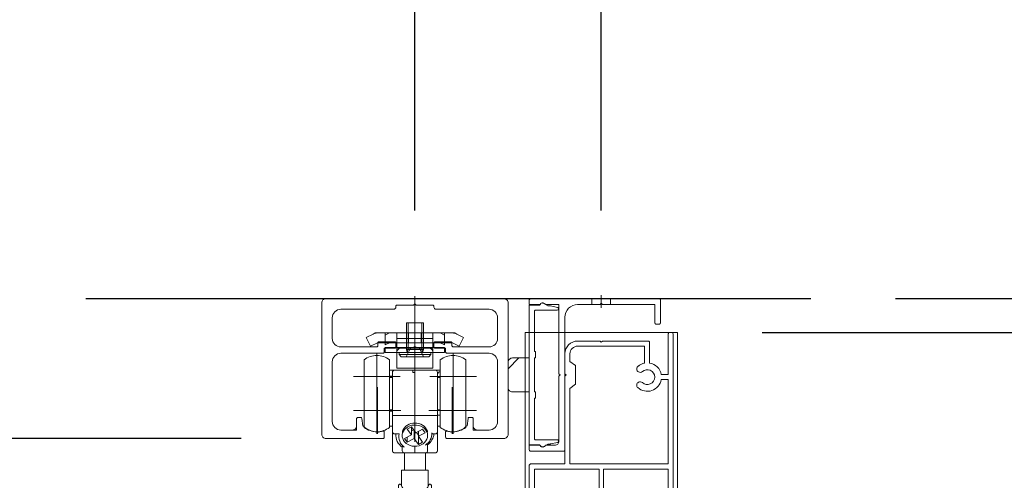
# Model space of a CAD drawing. Units: millimetres. Extents: x -4275 to 7850, y -3045 to 3045.
# Drawn here: x 186 to 419, y 307 to 416 of the extents above; entities that cross this region are included whole.
import ezdxf

# ---------------------------------------------------------------- set-up
doc = ezdxf.new("R2010")
doc.units = ezdxf.units.MM
doc.header["$LTSCALE"] = 20
doc.header["$PDMODE"] = 1
doc.header["$PDSIZE"] = -2
for name, pattern in [('ラインタイプ-1', [1.11, 0.71, -0.4]), ('ラインタイプ-3', [2.91, 1.76, -0.4, 0.35, -0.4]), ('ラインタイプ-6', [6.5, 4, -0.5, 0.5, -0.5, 0.5, -0.5])]:
    doc.linetypes.add(name, pattern=pattern)
for name, color, linetype, lineweight in [('1図面枠', 7, 'Continuous', 15), ('2寸法-1', 7, 'Continuous', 15), ('2寸法-2', 7, 'Continuous', 15), ('3一般', 7, 'Continuous', 15)]:
    doc.layers.add(name, color=color, linetype=linetype, lineweight=lineweight)
doc.styles.add('MS PGothic', font='txt', dxfattribs={"bigfont": 'MS PGothic'})
doc.dimstyles.new('SANWA-1', dxfattribs={"dimtxt": 33.826244, "dimasz": 12.712402, "dimexe": 20, "dimexo": 20, "dimgap": 2, "dimtad": 1, "dimdec": 8, "dimdsep": 46, "dimtxsty": 'MS PGothic', "dimblk": 'DOT', "dimblk1": 'DOT', "dimblk2": 'DOT', "dimcen": 0, "dimazin": 0, "dimtfac": 0.8, "dimtdec": 8, "dimtix": 1, "dimtmove": 0, "dimatfit": 0, "dimldrblk": 'DOT', "dimfxl": 1, "dimfrac": 2, "dimtolj": 1, "dimarcsym": 0})

# ---------------------------------------------------------------- blocks, each defined once
blk = doc.blocks.new('グループ-5')
at = {"layer": '3一般', "color": 7, "linetype": 'Continuous', "lineweight": 30}
blk.add_line((201.76, 350), (372.94, 350), dxfattribs=at)
blk = doc.blocks.new('グループ-6')
at = {"layer": '3一般', "color": 7, "linetype": 'Continuous'}
for p, q in [((306.46, 349.7), (306.46, 348.6)), ((306.76, 350), (321.26, 350)), ((321.26, 350), (325.66, 350)), ((323.46, 348.9), (323.16, 348.6)), ((323.46, 348.9), (323.76, 348.6)), ((325.66, 350), (337.16, 350)), ((337.46, 344.3), (337.46, 349.7)), ((306.46, 348.6), (308.92, 348.6)), ((310.3, 348.6), (313.46, 348.6)), ((313.46, 332.3), (313.46, 348.6)), ((317.86, 348.6), (321.26, 348.6)), ((321.26, 348.6), (323.16, 348.6)), ((323.76, 348.6), (325.66, 348.6)), ((325.66, 348.6), (336.06, 348.6)), ((336.06, 348.6), (336.06, 344.3)), ((314.86, 314.3), (314.86, 345.6)), ((336.36, 344), (337.16, 344)), ((313.76, 332), (313.46, 332.3)), ((313.46, 331.7), (313.76, 332)), ((313.46, 327.3), (313.46, 331.7)), ((313.46, 316.4), (313.46, 327.3)), ((306.46, 315.4), (308.92, 315.4)), ((306.46, 314.3), (306.46, 315.4)), ((306.76, 314), (314.56, 314)), ((310.3, 315.4), (312.46, 315.4))]:
    blk.add_line(p, q, dxfattribs=at)
at = {"layer": '3一般', "color": 7, "linetype": 'ラインタイプ-1'}
for p, q in [((321.26, 348.6), (321.26, 350)), ((325.66, 348.6), (325.66, 350))]:
    blk.add_line(p, q, dxfattribs=at)
at = {"layer": '3一般', "color": 7, "linetype": 'ラインタイプ-3'}
blk.add_line((323.46, 347.8), (323.46, 350.8), dxfattribs=at)
at = {"layer": '3一般', "color": 7, "linetype": 'Continuous', "flags": 128}
for points in [[(306.76, 350, 0.198912), (306.55, 349.91, 0.198912), (306.46, 349.7)], [(308.92, 348.6, 0.12334), (309.01, 348.62, 0.12334), (309.08, 348.69)], [(310.3, 348.6, 0.269994), (309.71, 349, 0.269994), (309.08, 348.69)], [(337.46, 349.7, 0.198912), (337.38, 349.91, 0.198912), (337.16, 350)], [(317.86, 348.6, 0.198912), (315.74, 347.72, 0.198912), (314.86, 345.6)], [(336.06, 344.3, 0.198912), (336.15, 344.09, 0.198912), (336.36, 344)], [(337.16, 344, 0.198912), (337.38, 344.09, 0.198912), (337.46, 344.3)], [(312.46, 315.4, 0.198912), (313.17, 315.69, 0.198912), (313.46, 316.4)], [(306.46, 314.3, 0.198912), (306.55, 314.09, 0.198912), (306.76, 314)], [(309.08, 315.31, 0.12334), (309.01, 315.38, 0.12334), (308.92, 315.4)], [(309.08, 315.31, 0.269994), (309.71, 315, 0.269994), (310.3, 315.4)], [(314.56, 314, 0.198912), (314.78, 314.09, 0.198912), (314.86, 314.3)]]:
    blk.add_lwpolyline(points, format="xyb", dxfattribs=at)
blk = doc.blocks.new('グループ-7')
at = {"layer": '3一般', "color": 7, "linetype": 'Continuous'}
for p, q in [((310.81, 348.3), (309.71, 348.93)), ((308.96, 348.5), (306.46, 348.5)), ((306.46, 348.5), (306.46, 315.5)), ((307.66, 337.5), (307.66, 347)), ((307.96, 347.3), (313.06, 347.3)), ((311.26, 348.3), (310.81, 348.3)), ((313.12, 347.95), (311.46, 348.28)), ((313.36, 347.6), (313.36, 347.65)), ((307.96, 337.5), (307.66, 337.5)), ((307.96, 336), (307.96, 337.5)), ((307.66, 328), (307.66, 336)), ((307.66, 336), (307.96, 336)), ((307.96, 328), (307.66, 328)), ((307.96, 326.5), (307.96, 328)), ((307.66, 317), (307.66, 326.5)), ((307.66, 326.5), (307.96, 326.5)), ((313.06, 316.7), (307.96, 316.7)), ((313.36, 316.35), (313.36, 316.4)), ((306.46, 315.5), (308.96, 315.5)), ((309.71, 315.07), (310.81, 315.7)), ((310.81, 315.7), (311.26, 315.7)), ((311.46, 315.72), (313.12, 316.05))]:
    blk.add_line(p, q, dxfattribs=at)
at = {"layer": '3一般', "color": 7, "linetype": 'Continuous', "flags": 128}
for points in [[(309.46, 349, 0.198912), (309.11, 348.85, 0.198912), (308.96, 348.5)], [(309.71, 348.93, 0.065543), (309.59, 348.98, 0.065543), (309.46, 349)], [(307.96, 347.3, 0.198912), (307.75, 347.21, 0.198912), (307.66, 347)], [(311.46, 348.28, 0.024679), (311.36, 348.3, 0.024679), (311.26, 348.3)], [(313.06, 347.3, 0.198912), (313.28, 347.39, 0.198912), (313.36, 347.6)], [(313.36, 347.65, 0.173382), (313.3, 347.84, 0.173382), (313.12, 347.95)], [(307.66, 317, 0.198912), (307.75, 316.79, 0.198912), (307.96, 316.7)], [(313.36, 316.4, 0.198912), (313.28, 316.61, 0.198912), (313.06, 316.7)], [(313.12, 316.05, 0.173382), (313.3, 316.16, 0.173382), (313.36, 316.35)], [(308.96, 315.5, 0.198912), (309.11, 315.15, 0.198912), (309.46, 315)], [(309.46, 315, 0.065543), (309.59, 315.02, 0.065543), (309.71, 315.07)], [(311.26, 315.7, 0.024679), (311.36, 315.7, 0.024679), (311.46, 315.72)]]:
    blk.add_lwpolyline(points, format="xyb", dxfattribs=at)
blk = doc.blocks.new('グループ-8')
at = {"layer": '3一般', "color": 7, "linetype": 'Continuous'}
for p, q in [((305.46, 342), (341.46, 342)), ((305.46, -2000), (305.46, 342)), ((341.46, 342), (341.46, -2000))]:
    blk.add_line(p, q, dxfattribs=at)
blk = doc.blocks.new('グループ-10')
at = {"layer": '3一般', "color": 7, "linetype": 'Continuous'}
for p, q in [((339.26, 332.1), (339.26, 341.7)), ((339.56, 342), (339.96, 342)), ((317.86, 340), (323.16, 340)), ((323.16, 340), (323.46, 339.7)), ((323.76, 340), (323.46, 339.7)), ((323.76, 340), (334.56, 340)), ((334.86, 334.8), (334.86, 339.7)), ((340.46, 289.3), (340.46, 341.5)), ((317.86, 338.8), (333.66, 338.8)), ((333.66, 334.79), (333.66, 338.8)), ((314.86, 332.3), (314.86, 337)), ((316.06, 335.2), (316.06, 337)), ((316.06, 335.2), (317.36, 334.2)), ((317.36, 329.8), (317.36, 334.2)), ((314.86, 332.3), (315.16, 332)), ((314.86, 331.7), (315.16, 332)), ((314.86, 311), (314.86, 331.7)), ((339.26, 332.1), (337.61, 332.1)), ((339.26, 330.9), (337.61, 330.9)), ((339.26, 311), (339.26, 330.9)), ((316.06, 328.8), (317.36, 329.8)), ((316.06, 311), (316.06, 328.8)), ((306.46, 310.7), (306.46, 289.3)), ((314.86, 311), (306.76, 311)), ((307.66, 309.8), (307.66, 292.3)), ((307.66, 309.8), (322.96, 309.8)), ((339.26, 311), (316.06, 311)), ((322.96, 302), (322.96, 309.8)), ((323.96, 309.8), (339.26, 309.8)), ((323.96, 302), (323.96, 309.8)), ((339.26, 292.3), (339.26, 309.8)), ((318.01, 301.5), (318.01, 292.3)), ((318.51, 302), (322.96, 302)), ((319.21, 289.5), (319.21, 300.3)), ((319.71, 300.8), (327.21, 300.8)), ((323.96, 302), (328.41, 302)), ((327.71, 300.3), (327.71, 289.5)), ((328.91, 301.5), (328.91, 292.3)), ((307.96, 292), (308.98, 292)), ((317.71, 292), (316.25, 292)), ((329.21, 292), (330.68, 292)), ((338.96, 292), (337.95, 292)), ((306.76, 289), (319.26, 289)), ((319.26, 289.5), (319.21, 289.5)), ((319.46, 289.2), (319.46, 289.3)), ((319.46, 289), (319.46, 289)), ((327.46, 289.2), (327.46, 289.3)), ((327.66, 289.5), (327.71, 289.5)), ((340.16, 289), (327.66, 289))]:
    blk.add_line(p, q, dxfattribs=at)
at = {"layer": '3一般', "color": 7, "linetype": 'Continuous', "flags": 128}
for points in [[(339.56, 342, 0.198912), (339.35, 341.91, 0.198912), (339.26, 341.7)], [(340.46, 341.5, 0.198912), (340.32, 341.85, 0.198912), (339.96, 342)], [(317.86, 340, 0.198912), (315.74, 339.12, 0.198912), (314.86, 337)], [(334.86, 339.7, 0.198912), (334.78, 339.91, 0.198912), (334.56, 340)], [(317.86, 338.8, 0.198912), (316.59, 338.27, 0.198912), (316.06, 337)], [(333.66, 334.79, 0.056522), (332.94, 334.56, 0.056522), (332.29, 334.17)], [(337.61, 332.1, 0.154435), (336.66, 333.89, 0.154435), (334.86, 334.8)], [(332.08, 334, 0.240734), (331.82, 333.32, 0.240734), (332.22, 332.71)], [(332.09, 334, 0.000245), (332.09, 334, 0.000245), (332.08, 334)], [(332.09, 334, 0.000245), (332.09, 334, 0.000245), (332.08, 334)], [(332.29, 334.17, 0.009896), (332.19, 334.09, 0.009896), (332.09, 334)], [(332.22, 332.71, 0.15775), (332.7, 332.61, 0.15775), (333.15, 332.81)], [(336.06, 331.5, 0.29554), (335.03, 333.1, 0.29554), (333.15, 332.81)], [(332.22, 330.29, 0.240734), (331.82, 329.68, 0.240734), (332.08, 329)], [(332.08, 329, 0.271222), (335.4, 328.33, 0.271222), (337.61, 330.9)], [(333.15, 330.19, 0.15775), (332.7, 330.39, 0.15775), (332.22, 330.29)], [(333.15, 330.19, 0.29554), (335.03, 329.9, 0.29554), (336.06, 331.5)], [(306.76, 311, 0.198912), (306.55, 310.91, 0.198912), (306.46, 310.7)], [(318.51, 302, 0.198912), (318.16, 301.85, 0.198912), (318.01, 301.5)], [(319.71, 300.8, 0.198912), (319.36, 300.65, 0.198912), (319.21, 300.3)], [(327.71, 300.3, 0.198912), (327.57, 300.65, 0.198912), (327.21, 300.8)], [(328.91, 301.5, 0.198912), (328.77, 301.85, 0.198912), (328.41, 302)], [(310.11, 294.23, 0.080901), (309.54, 293.32, 0.080901), (309.28, 292.28)], [(311.4, 294.1, 0.240734), (310.79, 294.49, 0.240734), (310.11, 294.23)], [(311.31, 293.16, 0.29554), (311.02, 291.28, 0.29554), (312.61, 290.25, 0.29554), (314.21, 291.28, 0.29554), (313.92, 293.16)], [(311.31, 293.16, 0.15775), (311.51, 293.62, 0.15775), (311.4, 294.1)], [(313.82, 294.1, 0.15775), (313.72, 293.62, 0.15775), (313.92, 293.16)], [(315.11, 294.23, 0.240734), (314.44, 294.49, 0.240734), (313.82, 294.1)], [(315.95, 292.28, 0.080901), (315.69, 293.32, 0.080901), (315.11, 294.23)], [(331.81, 294.23, 0.080901), (331.24, 293.32, 0.080901), (330.98, 292.28)], [(333.1, 294.1, 0.240734), (332.49, 294.49, 0.240734), (331.81, 294.23)], [(332.56, 292, 0.246683), (333.32, 290.56, 0.246683), (334.94, 290.36, 0.246683), (336.01, 291.59, 0.246683), (335.62, 293.16)], [(333.01, 293.16, 0.091263), (332.68, 292.62, 0.091263), (332.56, 292)], [(333.01, 293.16, 0.15775), (333.21, 293.62, 0.15775), (333.1, 294.1)], [(335.52, 294.1, 0.15775), (335.42, 293.62, 0.15775), (335.62, 293.16)], [(336.81, 294.23, 0.240734), (336.14, 294.49, 0.240734), (335.52, 294.1)], [(337.65, 292.28, 0.080901), (337.39, 293.32, 0.080901), (336.81, 294.23)], [(307.66, 292.3, 0.198912), (307.75, 292.09, 0.198912), (307.96, 292)], [(308.98, 292, 0.188241), (309.18, 292.08, 0.188241), (309.28, 292.28)], [(315.95, 292.28, 0.188241), (316.05, 292.08, 0.188241), (316.25, 292)], [(317.71, 292, 0.198912), (317.93, 292.09, 0.198912), (318.01, 292.3)], [(328.91, 292.3, 0.198912), (329, 292.09, 0.198912), (329.21, 292)], [(330.68, 292, 0.188241), (330.88, 292.08, 0.188241), (330.98, 292.28)], [(337.65, 292.28, 0.188241), (337.75, 292.08, 0.188241), (337.95, 292)], [(338.96, 292, 0.198912), (339.18, 292.09, 0.198912), (339.26, 292.3)], [(306.46, 289.3, 0.198912), (306.55, 289.09, 0.198912), (306.76, 289)], [(319.46, 289.3, 0.198912), (319.41, 289.44, 0.198912), (319.26, 289.5)], [(319.26, 289, 0.198912), (319.41, 289.06, 0.198912), (319.46, 289.2)], [(327.66, 289.5, 0.198912), (327.52, 289.44, 0.198912), (327.46, 289.3)], [(327.46, 289.2, 0.198912), (327.52, 289.06, 0.198912), (327.66, 289)], [(340.16, 289, 0.198912), (340.38, 289.09, 0.198912), (340.46, 289.3)]]:
    blk.add_lwpolyline(points, format="xyb", dxfattribs=at)
blk = doc.blocks.new('グループ-15')
at = {"layer": '1図面枠', "color": 7, "linetype": 'Continuous', "lineweight": 15}
for p, q in [((257.46, 349), (257.46, 349)), ((279.46, 348.8), (279.46, 348.8)), ((300.46, 350), (300.46, 350)), ((301.46, 349), (301.46, 349)), ((274.96, 348.2), (274.96, 348.2)), ((279.16, 348.5), (279.16, 348.5)), ((283.66, 348.5), (283.66, 348.5)), ((283.96, 348.2), (283.96, 348.2)), ((266.66, 323.6), (266.66, 323.6)), ((266.66, 323.6), (266.66, 323.6)), ((266.66, 323.6), (266.66, 323.6)), ((266.66, 323.6), (266.66, 323.6)), ((292.26, 323.6), (292.26, 323.6)), ((292.26, 323.6), (292.26, 323.6))]:
    blk.add_line(p, q, dxfattribs=at)
at = {"layer": '3一般', "color": 7, "linetype": 'Continuous'}
for p, q in [((257.46, 349), (257.46, 318)), ((300.46, 350), (258.46, 350)), ((279.16, 348.5), (279.46, 348.8)), ((279.46, 348.8), (279.76, 348.5)), ((301.46, 318), (301.46, 349)), ((261.96, 347.5), (274.46, 347.5)), ((274.96, 348), (274.96, 348.2)), ((275.26, 348.5), (279.16, 348.5)), ((279.76, 348.5), (283.66, 348.5)), ((283.96, 348.2), (283.96, 348)), ((284.46, 347.5), (296.96, 347.5)), ((259.96, 340.6), (259.96, 345.5)), ((298.96, 345.5), (298.96, 340.6)), ((270.71, 338.9), (270.71, 339.5)), ((271.01, 339.8), (274.66, 339.8)), ((274.96, 339.5), (274.96, 338.6)), ((283.96, 338.6), (283.96, 339.5)), ((284.26, 339.8), (287.91, 339.8)), ((288.21, 339.5), (288.21, 338.9)), ((270.41, 338.6), (261.96, 338.6)), ((261.96, 337.1), (271.91, 337.1)), ((272.21, 338.3), (274.66, 338.3)), ((272.21, 337.4), (272.21, 338.3)), ((284.26, 338.3), (286.71, 338.3)), ((286.71, 338.3), (286.71, 337.4)), ((287.01, 337.1), (296.96, 337.1)), ((296.96, 338.6), (288.51, 338.6)), ((259.96, 321), (259.96, 335.1)), ((298.96, 335.1), (298.96, 321)), ((265.71, 320), (265.71, 321.7)), ((266.01, 322), (266.62, 322)), ((267.16, 320.03), (266.92, 321.74)), ((291.76, 320.03), (292.01, 321.74)), ((292.91, 322), (292.3, 322)), ((293.21, 321.7), (293.21, 320)), ((261.96, 319), (264.71, 319)), ((269.47, 318.75), (270.46, 318.5)), ((270.86, 318.5), (270.46, 318.5)), ((271.86, 318.75), (270.86, 318.5)), ((272.21, 318.58), (272.21, 317.3)), ((286.71, 318.58), (286.71, 317.3)), ((288.06, 318.5), (287.07, 318.75)), ((288.46, 318.5), (288.06, 318.5)), ((289.46, 318.75), (288.46, 318.5)), ((294.21, 319), (296.96, 319)), ((258.46, 317), (271.91, 317)), ((287.01, 317), (300.46, 317))]:
    blk.add_line(p, q, dxfattribs=at)
at = {"layer": '3一般', "color": 7, "linetype": 'ラインタイプ-3'}
for p, q in [((279.46, 316.25), (279.46, 350.61)), ((270.66, 329.1), (270.66, 318.1)), ((288.26, 329.1), (288.26, 318.1)), ((276.16, 323.6), (265.16, 323.6)), ((293.76, 323.6), (282.76, 323.6))]:
    blk.add_line(p, q, dxfattribs=at)
at = {"layer": '3一般', "color": 7, "linetype": 'ラインタイプ-6'}
for p, q in [((264.71, 319), (265.71, 319)), ((265.71, 320), (265.71, 319)), ((293.21, 320), (293.21, 319)), ((294.21, 319), (293.21, 319))]:
    blk.add_line(p, q, dxfattribs=at)
at = {"layer": '3一般', "color": 7, "linetype": 'Continuous', "flags": 128}
for points in [[(258.46, 350, 0.198912), (257.76, 349.71, 0.198912), (257.46, 349)], [(301.46, 349, 0.198912), (301.17, 349.71, 0.198912), (300.46, 350)], [(261.96, 347.5, 0.198912), (260.55, 346.91, 0.198912), (259.96, 345.5)], [(274.46, 347.5, 0.198912), (274.82, 347.65, 0.198912), (274.96, 348)], [(275.26, 348.5, 0.198912), (275.05, 348.41, 0.198912), (274.96, 348.2)], [(283.96, 348.2, 0.198912), (283.88, 348.41, 0.198912), (283.66, 348.5)], [(283.96, 348, 0.198912), (284.11, 347.65, 0.198912), (284.46, 347.5)], [(298.96, 345.5, 0.198912), (298.38, 346.91, 0.198912), (296.96, 347.5)], [(259.96, 340.6, 0.198912), (260.55, 339.19, 0.198912), (261.96, 338.6)], [(271.01, 339.8, 0.198912), (270.8, 339.72, 0.198912), (270.71, 339.5)], [(274.96, 339.5, 0.198912), (274.88, 339.72, 0.198912), (274.66, 339.8)], [(284.26, 339.8, 0.198912), (284.05, 339.72, 0.198912), (283.96, 339.5)], [(288.21, 339.5, 0.198912), (288.13, 339.72, 0.198912), (287.91, 339.8)], [(296.96, 338.6, 0.198912), (298.38, 339.19, 0.198912), (298.96, 340.6)], [(261.96, 337.1, 0.198912), (260.55, 336.51, 0.198912), (259.96, 335.1)], [(270.41, 338.6, 0.198912), (270.63, 338.69, 0.198912), (270.71, 338.9)], [(271.91, 337.1, 0.198912), (272.13, 337.19, 0.198912), (272.21, 337.4)], [(274.66, 338.3, 0.198912), (274.88, 338.39, 0.198912), (274.96, 338.6)], [(274.66, 338.3, 0.198912), (274.88, 338.39, 0.198912), (274.96, 338.6)], [(283.96, 338.6, 0.198912), (284.05, 338.39, 0.198912), (284.26, 338.3)], [(286.71, 337.4, 0.198912), (286.8, 337.19, 0.198912), (287.01, 337.1)], [(288.21, 338.9, 0.198912), (288.3, 338.69, 0.198912), (288.51, 338.6)], [(298.96, 335.1, 0.198912), (298.38, 336.51, 0.198912), (296.96, 337.1)], [(259.96, 321, 0.198912), (260.55, 319.59, 0.198912), (261.96, 319)], [(266.01, 322, 0.198912), (265.8, 321.91, 0.198912), (265.71, 321.7)], [(266.92, 321.74, 0.180894), (266.82, 321.93, 0.180894), (266.62, 322)], [(292.3, 322, 0.180894), (292.11, 321.93, 0.180894), (292.01, 321.74)], [(293.21, 321.7, 0.198912), (293.13, 321.91, 0.198912), (292.91, 322)], [(296.96, 319, 0.198912), (298.38, 319.59, 0.198912), (298.96, 321)], [(264.71, 319, 0.198912), (265.42, 319.29, 0.198912), (265.71, 320)], [(267.16, 320.03, 0.066816), (268.23, 319.23, 0.066816), (269.47, 318.75)], [(271.86, 318.75, 0.00262), (271.91, 318.76, 0.00262), (271.96, 318.77)], [(272.21, 318.58, 0.233276), (272.14, 318.74, 0.233276), (271.96, 318.77)], [(286.97, 318.77, 0.233276), (286.79, 318.74, 0.233276), (286.71, 318.58)], [(286.97, 318.77, 0.00262), (287.02, 318.76, 0.00262), (287.07, 318.75)], [(289.46, 318.75, 0.066816), (290.7, 319.23, 0.066816), (291.76, 320.03)], [(293.21, 320, 0.198912), (293.51, 319.29, 0.198912), (294.21, 319)], [(257.46, 318, 0.198912), (257.76, 317.29, 0.198912), (258.46, 317)], [(271.91, 317, 0.198912), (272.13, 317.09, 0.198912), (272.21, 317.3)], [(286.71, 317.3, 0.198912), (286.8, 317.09, 0.198912), (287.01, 317)], [(300.46, 317, 0.198912), (301.17, 317.29, 0.198912), (301.46, 318)]]:
    blk.add_lwpolyline(points, format="xyb", dxfattribs=at)
blk = doc.blocks.new('グループ-19')
at = {"layer": '3一般', "linetype": 'Continuous', "lineweight": 5}
h = blk.add_hatch(dxfattribs=at)
h.set_pattern_fill('斜線3', style=0, pattern_type=2)
h.set_pattern_definition([(45, (0, 0), (16, -4e-15), [])])
edge = h.paths.add_edge_path()
edge.add_line((302.46, 336), (306.46, 336))
edge.add_line((306.46, 336), (306.46, 328))
edge.add_line((306.46, 328), (302.46, 328))
edge.add_arc((302.46, 329), 1, 180, 270, ccw=False)
edge.add_line((301.46, 329), (301.46, 335))
edge.add_arc((302.46, 335), 1, 90, 180, ccw=False)
at = {"layer": '3一般', "color": 7, "linetype": 'Continuous'}
for p, q in [((301.46, 329), (301.46, 335)), ((302.46, 336), (306.46, 336)), ((306.46, 336), (306.46, 328)), ((306.46, 328), (302.46, 328))]:
    blk.add_line(p, q, dxfattribs=at)
at = {"layer": '3一般', "color": 7, "linetype": 'Continuous', "flags": 128}
for points in [[(302.46, 336, 0.198912), (301.76, 335.71, 0.198912), (301.46, 335)], [(301.46, 329, 0.198912), (301.76, 328.29, 0.198912), (302.46, 328)]]:
    blk.add_lwpolyline(points, format="xyb", dxfattribs=at)
blk = doc.blocks.new('グループ-23')
at = {"layer": '3一般', "color": 7, "linetype": 'ラインタイプ-3'}
for p, q in [((270.46, 337.1), (270.46, 326.1)), ((288.46, 337.1), (288.46, 326.1)), ((275.96, 331.6), (264.96, 331.6)), ((293.96, 331.6), (282.96, 331.6)), ((270.46, 329.1), (270.46, 318.1)), ((288.46, 329.1), (288.46, 318.1)), ((275.96, 323.6), (264.96, 323.6)), ((293.96, 323.6), (282.96, 323.6))]:
    blk.add_line(p, q, dxfattribs=at)
at = {"layer": '3一般', "color": 7, "linetype": 'Continuous'}
for p, q in [((267.46, 335.6), (267.46, 319.6)), ((273.46, 335.6), (273.46, 319.6)), ((285.46, 326.12), (285.46, 335.6)), ((291.46, 326.12), (291.46, 335.6)), ((273.46, 333.1), (274.66, 333.1)), ((274.16, 322.57), (274.16, 332.6)), ((274.66, 333.1), (278.96, 333.1)), ((278.96, 333.1), (278.96, 332.6)), ((279.46, 333.1), (278.96, 333.1)), ((279.46, 332.6), (278.96, 332.6)), ((279.46, 333.1), (284.26, 333.1)), ((279.46, 332.6), (279.46, 333.1)), ((279.46, 332.6), (279.46, 322.42)), ((285.46, 333.1), (284.26, 333.1)), ((284.76, 332.6), (284.76, 322.57)), ((285.46, 332.72), (285.26, 332.72)), ((273.46, 331.72), (273.66, 331.72)), ((274.16, 331.4), (273.46, 331.4)), ((285.46, 331.4), (284.76, 331.4)), ((285.46, 319.6), (285.46, 326.12)), ((291.46, 319.6), (291.46, 326.12)), ((273.46, 323.8), (274.16, 323.8)), ((273.46, 323.48), (273.66, 323.48)), ((284.76, 323.8), (285.46, 323.8)), ((274.16, 318.6), (274.16, 322.57)), ((274.66, 322.42), (279.46, 322.42)), ((279.46, 322.42), (279.46, 320.65)), ((284.26, 322.42), (279.46, 322.42)), ((284.76, 322.57), (284.76, 318.6)), ((285.46, 322.48), (285.26, 322.48)), ((273.46, 319.9), (273.66, 319.9)), ((274.16, 319.9), (273.66, 319.9)), ((274.16, 314.1), (274.16, 318.6)), ((276.51, 318.54), (276.51, 318.74)), ((278.66, 319.73), (277.64, 319.2)), ((277.64, 319.2), (278.64, 317.84)), ((278.64, 319.72), (278.64, 317.84)), ((278.64, 318.84), (279.13, 319.09)), ((279.66, 318.37), (278.66, 319.73)), ((279.27, 318.9), (279.27, 316.99)), ((281.27, 319.21), (279.66, 318.37)), ((279.8, 318.45), (280.27, 317.81)), ((280.29, 318.7), (280.29, 317.52)), ((281.91, 318.35), (281.27, 319.21)), ((282.41, 318.74), (282.41, 318.54)), ((285.26, 319.9), (284.76, 319.9)), ((284.76, 318.6), (284.76, 314.1)), ((285.46, 319.9), (285.26, 319.9)), ((274.66, 318.1), (275.76, 318.1)), ((274.96, 318.1), (274.96, 317.75)), ((276.46, 318.09), (276.46, 317.68)), ((278.64, 317.84), (277.02, 317)), ((277.02, 317), (277.65, 316.15)), ((277.65, 317.33), (277.65, 316.15)), ((277.65, 316.15), (279.27, 316.99)), ((279.27, 316.99), (280.27, 315.63)), ((280.27, 317.81), (280.29, 317.82)), ((280.27, 317.81), (280.27, 315.63)), ((280.27, 315.63), (281.29, 316.16)), ((280.29, 317.52), (281.91, 318.35)), ((281.29, 316.16), (280.29, 317.52)), ((282.46, 317.68), (282.46, 318.09)), ((284.26, 318.1), (283.69, 318.1)), ((276.46, 314.33), (276.46, 315.06)), ((276.46, 314.33), (276.46, 314.1)), ((279.46, 315.16), (279.46, 314.05)), ((279.46, 313.6), (279.46, 314.05)), ((282.46, 315.55), (282.46, 314.33)), ((282.46, 314.33), (282.46, 314.1)), ((276.96, 313.6), (274.66, 313.6)), ((279.46, 313.6), (276.96, 313.6)), ((276.99, 313.6), (276.99, 309.5)), ((281.96, 313.6), (279.46, 313.6)), ((281.94, 309.5), (281.94, 313.6)), ((284.26, 313.6), (281.96, 313.6)), ((276.31, 309.5), (276.31, 305.77)), ((282.61, 309.5), (276.31, 309.5)), ((282.61, 305.77), (282.61, 309.5)), ((275.56, 304.3), (275.56, 305.8)), ((283.36, 304.3), (283.36, 305.8)), ((271.96, 304.3), (271.96, 291.3)), ((273.16, 304.3), (271.96, 304.3)), ((273.16, 304.3), (273.16, 291.3)), ((273.16, 304.3), (275.96, 304.3)), ((273.21, 303.7), (273.21, 293)), ((275.46, 304.2), (273.71, 304.2)), ((275.96, 304.3), (275.96, 303.7)), ((275.96, 303.7), (275.96, 301.2)), ((278.3, 304), (280.63, 304)), ((282.96, 303.7), (282.96, 304.3)), ((282.96, 304.3), (285.76, 304.3)), ((282.96, 301.2), (282.96, 303.7)), ((285.21, 304.2), (283.46, 304.2)), ((285.71, 303.7), (285.71, 293)), ((285.76, 291.3), (285.76, 304.3)), ((286.96, 304.3), (285.76, 304.3)), ((286.96, 291.3), (286.96, 304.3)), ((276.18, 300.1), (282.75, 300.1)), ((273.21, 293), (273.16, 293)), ((273.21, 291.4), (273.21, 293)), ((285.71, 293), (285.71, 291.4)), ((285.76, 293), (285.71, 293)), ((271.96, 291.3), (273.16, 291.3)), ((285.71, 291.4), (273.21, 291.4)), ((285.76, 291.3), (286.96, 291.3))]:
    blk.add_line(p, q, dxfattribs=at)
at = {"layer": '3一般', "color": 7, "linetype": 'Continuous', "flags": 128}
for points in [[(273.46, 335.6, 0.162278), (270.46, 336.6, 0.162278), (267.46, 335.6)], [(291.46, 335.6, 0.162278), (288.46, 336.6, 0.162278), (285.46, 335.6)], [(274.66, 333.1, 0.198912), (274.31, 332.95, 0.198912), (274.16, 332.6)], [(284.76, 332.6, 0.198912), (284.62, 332.95, 0.198912), (284.26, 333.1)], [(267.46, 319.6, 0.162278), (270.46, 318.6, 0.162278), (273.46, 319.6)], [(274.16, 318.6, 0.198912), (274.31, 318.25, 0.198912), (274.66, 318.1)], [(279.46, 320.65, 0.157405), (277.68, 320.17, 0.157405), (276.51, 318.74)], [(282.41, 318.74, 0.157405), (281.25, 320.17, 0.157405), (279.46, 320.65)], [(284.26, 318.1, 0.198912), (284.62, 318.25, 0.198912), (284.76, 318.6)], [(285.46, 319.6, 0.162278), (288.46, 318.6, 0.162278), (291.46, 319.6)], [(274.98, 318.1, 0.131463), (275.3, 316.32, 0.131463), (276.46, 314.94)], [(275.76, 318.1, 0.154843), (275.87, 316.35, 0.154843), (276.96, 314.97)], [(281.96, 315.47, 0.134994), (283.1, 316.69, 0.134994), (283.45, 318.33)], [(282.46, 315.55, 0.106438), (283.48, 316.66, 0.106438), (283.95, 318.1)], [(276.46, 314.1, 0.198912), (276.61, 313.75, 0.198912), (276.96, 313.6)], [(281.96, 313.6, 0.198912), (282.32, 313.75, 0.198912), (282.46, 314.1)], [(275.7, 306.14, 0.093667), (275.6, 305.98, 0.093667), (275.56, 305.8)], [(275.82, 306.22, 0.062075), (275.75, 306.19, 0.062075), (275.7, 306.14)], [(276.2, 306.04, 0.310331), (279.46, 303.8, 0.310331), (282.73, 306.04)], [(283.23, 306.14, 0.062075), (283.17, 306.19, 0.062075), (283.11, 306.22)], [(283.36, 305.8, 0.093667), (283.33, 305.98, 0.093667), (283.23, 306.14)], [(273.71, 304.2, 0.198912), (273.36, 304.05, 0.198912), (273.21, 303.7)], [(275.96, 303.7, 0.198912), (275.82, 304.05, 0.198912), (275.46, 304.2)], [(283.46, 304.2, 0.198912), (283.11, 304.05, 0.198912), (282.96, 303.7)], [(285.71, 303.7, 0.198912), (285.57, 304.05, 0.198912), (285.21, 304.2)], [(275.96, 301.3, 0.414214), (279.46, 297.8, 0.414214), (282.96, 301.3)], [(275.96, 301.2, 0.414214), (279.46, 297.7, 0.414214), (282.96, 301.2)]]:
    blk.add_lwpolyline(points, format="xyb", dxfattribs=at)
blk.add_lwpolyline([(282.01, 319), (281.69, 319.36), (281.3, 319.67), (280.84, 319.91), (280.35, 320.08), (279.82, 320.18), (279.28, 320.19), (278.75, 320.12), (278.24, 319.98), (277.77, 319.76), (277.36, 319.47), (277.01, 319.13), (276.74, 318.73), (276.56, 318.31), (276.47, 317.86), (276.48, 317.41), (276.58, 316.97), (276.78, 316.55), (277.07, 316.17), (277.43, 315.83), (277.85, 315.56), (278.33, 315.35), (278.84, 315.22), (279.38, 315.16), (279.91, 315.19), (280.44, 315.3), (280.93, 315.48), (281.37, 315.74), (281.75, 316.05), (282.06, 316.42), (282.29, 316.83), (282.42, 317.27), (282.46, 317.72), (282.41, 318.17), (282.26, 318.6), (282.01, 319)], close=True, dxfattribs=at)
at = {"layer": '3一般', "color": 7, "linetype": 'Continuous'}
for points in [[(284.76, 331.72), (284.77, 332.03), (284.96, 332.7), (285.26, 332.72)], [(273.66, 331.72), (273.8, 331.72), (274.09, 331.71), (274.16, 331.6)], [(273.66, 323.48), (273.8, 323.48), (274.09, 323.48), (274.16, 323.6)], [(274.16, 322.57), (274.19, 322.43), (274.53, 322.42), (274.66, 322.42)], [(284.26, 322.42), (284.4, 322.42), (284.73, 322.43), (284.76, 322.57)], [(285.26, 322.48), (285.13, 322.48), (284.83, 322.5), (284.76, 322.62)], [(283.69, 318.1), (283.6, 318.11), (283.47, 318.24), (283.45, 318.33)], [(274.16, 314.1), (274.19, 313.9), (274.47, 313.62), (274.66, 313.6)], [(276.46, 315.06), (276.47, 315.22), (276.84, 315.06), (276.96, 314.97)], [(281.96, 315.47), (282.09, 315.55), (282.45, 315.7), (282.46, 315.55)], [(284.76, 314.1), (284.74, 313.9), (284.46, 313.62), (284.26, 313.6)], [(276.2, 306.04), (276.16, 306.15), (275.93, 306.25), (275.82, 306.22)], [(282.73, 306.04), (282.77, 306.15), (283, 306.25), (283.11, 306.22)]]:
    blk.add_open_spline(points, degree=2, dxfattribs=at)
blk = doc.blocks.new('グループ-24')
at = {"layer": '3一般', "color": 7, "linetype": 'Continuous'}
for p, q in [((277.46, 341.9), (277.46, 344.3)), ((277.46, 344.3), (281.46, 344.3)), ((277.84, 341.9), (277.84, 344.3)), ((281.08, 344.3), (281.08, 341.9)), ((281.46, 344.3), (281.46, 341.9)), ((267.98, 340.86), (269.59, 341.66)), ((270.61, 341.9), (279.46, 341.9)), ((272.46, 339.1), (272.46, 341.9)), ((273.46, 341.9), (272.46, 341.4)), ((275.21, 341.9), (275.21, 338.3)), ((279.46, 341.9), (288.31, 341.9)), ((283.71, 338.3), (283.71, 341.9)), ((286.46, 341.4), (285.46, 341.9)), ((286.46, 341.9), (286.46, 339.1)), ((289.34, 341.66), (290.95, 340.86)), ((267.98, 340.86), (269, 338.8)), ((269, 338.8), (270.61, 339.6)), ((272.46, 339.6), (270.61, 339.6)), ((273.46, 339.6), (272.46, 339.1)), ((275.21, 339.6), (273.46, 339.6)), ((275.21, 340.6), (283.71, 340.6)), ((285.46, 339.6), (283.71, 339.6)), ((286.46, 339.1), (285.46, 339.6)), ((288.31, 339.6), (286.46, 339.6)), ((288.31, 339.6), (289.92, 338.8)), ((289.92, 338.8), (290.95, 340.86)), ((275.21, 338.5), (272.46, 338.5)), ((272.46, 338.5), (272.46, 337.3)), ((272.46, 337.3), (275.21, 337.3)), ((275.21, 338.5), (283.71, 338.5)), ((275.21, 338.5), (275.21, 337.3)), ((275.21, 338.3), (283.71, 338.3)), ((275.21, 337.3), (275.21, 333.6)), ((282.71, 338.3), (276.21, 338.3)), ((283.71, 338.5), (286.46, 338.5)), ((283.71, 337.3), (283.71, 338.5)), ((283.71, 333.6), (283.71, 337.3)), ((286.46, 337.3), (283.71, 337.3)), ((286.46, 338.5), (286.46, 337.3)), ((283.71, 333.6), (275.21, 333.6))]:
    blk.add_line(p, q, dxfattribs=at)
at = {"layer": '3一般', "color": 7, "linetype": 'ラインタイプ-3'}
for p, q in [((279.46, 335.15), (279.46, 345.45)), ((279.46, 343.16), (279.46, 337.05)), ((279.46, 339.6), (279.46, 332.55))]:
    blk.add_line(p, q, dxfattribs=at)
at = {"layer": '3一般', "color": 7, "linetype": 'ラインタイプ-6'}
for p, q in [((270.07, 341.9), (269.59, 341.66)), ((270.07, 341.9), (270.61, 341.9)), ((288.86, 341.9), (288.31, 341.9)), ((288.86, 341.9), (289.34, 341.66))]:
    blk.add_line(p, q, dxfattribs=at)
at = {"layer": '3一般', "color": 7, "linetype": 'ラインタイプ-1'}
for p, q in [((277.46, 341.9), (277.46, 339.6)), ((277.46, 338.01), (277.46, 341.9)), ((277.84, 338.01), (277.84, 341.9)), ((277.96, 339.6), (277.96, 341.9)), ((280.96, 341.9), (280.96, 339.6)), ((281.08, 341.9), (281.08, 338.01)), ((281.46, 339.6), (281.46, 341.9)), ((281.46, 341.9), (281.46, 338.01)), ((273.46, 339.6), (272.46, 339.6)), ((283.71, 339.6), (275.21, 339.6)), ((286.46, 339.6), (285.46, 339.6)), ((275.21, 337.3), (283.71, 337.3)), ((275.71, 337.3), (275.71, 336.8)), ((283.21, 337.3), (275.71, 337.3)), ((277.41, 336.3), (278.32, 338.15)), ((277.46, 338.01), (277.84, 338.01)), ((277.65, 337.3), (277.46, 338.01)), ((277.65, 337.3), (277.84, 338.01)), ((277.84, 338.01), (281.08, 338.01)), ((278.32, 338.15), (279.46, 338.75)), ((279.46, 338.75), (280.6, 338.15)), ((280.6, 338.15), (281.51, 336.3)), ((281.08, 338.01), (281.46, 338.01)), ((281.28, 337.3), (281.08, 338.01)), ((281.46, 338.01), (281.28, 337.3)), ((283.21, 336.8), (283.21, 337.3)), ((275.71, 336.8), (276.21, 336.3)), ((275.71, 336.8), (283.21, 336.8)), ((276.21, 336.3), (282.71, 336.3)), ((282.71, 336.3), (283.21, 336.8))]:
    blk.add_line(p, q, dxfattribs=at)
at = {"layer": '3一般', "color": 7, "linetype": 'Continuous', "flags": 128}
for points in [[(270.61, 341.9, 0.058021), (270.09, 341.84, 0.058021), (269.59, 341.66)], [(289.34, 341.66, 0.058021), (288.84, 341.84, 0.058021), (288.31, 341.9)], [(276.21, 338.3, 0.198912), (275.51, 338.01, 0.198912), (275.21, 337.3)], [(283.71, 337.3, 0.198912), (283.42, 338.01, 0.198912), (282.71, 338.3)]]:
    blk.add_lwpolyline(points, format="xyb", dxfattribs=at)
blk = doc.blocks.new('グループ-26')
at = {"layer": '3一般', "color": 7}
for name in ['グループ-5', 'グループ-15', 'グループ-6', 'グループ-7', 'グループ-24', 'グループ-8', 'グループ-10', 'グループ-23', 'グループ-19']:
    blk.add_blockref(name, (0, 0), dxfattribs=at)
blk = doc.blocks.new('_Dot')
at = {"color": 0, "linetype": 'ByBlock', "lineweight": -2}
blk.add_line((-0.5, 0), (-1, 0), dxfattribs=at)
at = {"color": 0, "linetype": 'ByBlock', "const_width": 0.5}
blk.add_lwpolyline([(-0.25, 0, 1), (0.25, 0, 1)], format="xyb", close=True, dxfattribs=at)
blk = doc.blocks.new('*D29')
at = {"layer": '2寸法-2', "color": 0, "linetype": 'Continuous', "lineweight": -2}
for p, q in [((279.46, 370.8), (279.46, 520)), ((323.46, 370.8), (323.46, 520)), ((266.75, 500), (254.04, 500)), ((323.46, 500), (279.46, 500)), ((336.18, 500), (348.89, 500))]:
    blk.add_line(p, q, dxfattribs=at)
at = {"layer": 'Defpoints', "color": 0}
for p in [(279.46, 500), (279.46, 350.8), (323.46, 350.8)]:
    blk.add_point(p, dxfattribs=at)
at = {"layer": '2寸法-2', "color": 0, "lineweight": -2, "xscale": 12.71240234375, "yscale": 12.71240234375, "zscale": 12.71240234375}
blk.add_blockref('_Dot', (279.46, 500), dxfattribs=at)
at = {"layer": '2寸法-2', "color": 0, "lineweight": -2, "xscale": 12.71240234375, "yscale": 12.71240234375, "zscale": 12.71240234375, "rotation": 180}
blk.add_blockref('_Dot', (323.46, 500), dxfattribs=at)
at = {"layer": '2寸法-2', "color": 0, "lineweight": 15, "insert": (386, 526.45), "char_height": 33.826, "attachment_point": 5, "style": 'MS PGothic'}
blk.add_mtext('\\A1;44', dxfattribs=at)
blk = doc.blocks.new('*D30')
at = {"layer": '2寸法-2', "color": 0, "linetype": 'Continuous', "lineweight": -2}
for p, q in [((62.96, 329.71), (62.96, 342.42)), ((238.46, 317), (42.96, 317)), ((62.96, 317), (62.96, 305)), ((241.46, 305), (42.96, 305)), ((62.96, 292.29), (62.96, 279.58))]:
    blk.add_line(p, q, dxfattribs=at)
at = {"layer": 'Defpoints', "color": 0}
for p in [(258.46, 317), (62.96, 305), (261.46, 305)]:
    blk.add_point(p, dxfattribs=at)
at = {"layer": '2寸法-2', "color": 0, "lineweight": -2, "xscale": 12.71240234375, "yscale": 12.71240234375, "zscale": 12.71240234375}
for p, rotation in [((62.96, 317), 270), ((62.96, 305), 90)]:
    blk.add_blockref('_Dot', p, dxfattribs=dict(at, rotation=rotation))
at = {"layer": '2寸法-2', "color": 0, "lineweight": 15, "insert": (-9.15, 287.93), "char_height": 33.8262, "attachment_point": 5, "rotation": 90, "style": 'MS PGothic'}
blk.add_mtext('\\A1;12{\\H27.060995;\\S+1^ -4;}', dxfattribs=at)
blk = doc.blocks.new('*D31')
at = {"layer": '2寸法-1', "color": 0, "linetype": 'Continuous', "lineweight": -2}
for p, q in [((241.46, 305), (42.96, 305)), ((62.96, 292.29), (62.96, -1974.29)), ((242.96, -1987), (42.96, -1987))]:
    blk.add_line(p, q, dxfattribs=at)
at = {"layer": 'Defpoints', "color": 0}
for p in [(261.46, 305), (62.96, -1987), (262.96, -1987)]:
    blk.add_point(p, dxfattribs=at)
at = {"layer": '2寸法-1', "color": 0, "lineweight": -2, "xscale": 12.71240234375, "yscale": 12.71240234375, "zscale": 12.71240234375}
for p, rotation in [((62.96, 305), 90), ((62.96, -1987), 270)]:
    blk.add_blockref('_Dot', p, dxfattribs=dict(at, rotation=rotation))
at = {"layer": '2寸法-1', "color": 0, "lineweight": 15, "insert": (38.38, -841), "char_height": 33.8262, "attachment_point": 5, "rotation": 90, "style": 'MS PGothic'}
blk.add_mtext('\\A1;引き戸扉高さ\u3000DH1 = H-58', dxfattribs=at)
blk = doc.blocks.new('*D32')
at = {"layer": '2寸法-2', "color": 0, "linetype": 'Continuous', "lineweight": -2}
for p, q in [((62.96, 362.71), (62.96, 375.42)), ((181.76, 350), (42.96, 350)), ((62.96, 350), (62.96, 317)), ((238.46, 317), (42.96, 317)), ((62.96, 304.29), (62.96, 291.58))]:
    blk.add_line(p, q, dxfattribs=at)
at = {"layer": 'Defpoints', "color": 0}
for p in [(201.76, 350), (62.96, 317), (258.46, 317)]:
    blk.add_point(p, dxfattribs=at)
at = {"layer": '2寸法-2', "color": 0, "lineweight": -2, "xscale": 12.71240234375, "yscale": 12.71240234375, "zscale": 12.71240234375}
for p, rotation in [((62.96, 350), 270), ((62.96, 317), 90)]:
    blk.add_blockref('_Dot', p, dxfattribs=dict(at, rotation=rotation))
at = {"layer": '2寸法-2', "color": 0, "lineweight": 15, "insert": (36.52, 385), "char_height": 33.826, "attachment_point": 5, "rotation": 90, "style": 'MS PGothic'}
blk.add_mtext('\\A1;33', dxfattribs=at)
blk = doc.blocks.new('*D55')
at = {"layer": '2寸法-1', "color": 0, "linetype": 'Continuous', "lineweight": -2}
for p, q in [((361.46, 342), (561.46, 342)), ((541.46, -1987.29), (541.46, 329.29)), ((383.46, -2000), (561.46, -2000))]:
    blk.add_line(p, q, dxfattribs=at)
at = {"layer": 'Defpoints', "color": 0}
for p in [(341.46, 342), (541.46, 342), (363.46, -2000)]:
    blk.add_point(p, dxfattribs=at)
at = {"layer": '2寸法-1', "color": 0, "lineweight": -2, "xscale": 12.71240234375, "yscale": 12.71240234375, "zscale": 12.71240234375}
for p, rotation in [((541.46, 342), 90), ((541.46, -2000), 270)]:
    blk.add_blockref('_Dot', p, dxfattribs=dict(at, rotation=rotation))
at = {"layer": '2寸法-1', "color": 0, "lineweight": 15, "insert": (517.17, -829), "char_height": 33.8262, "attachment_point": 5, "rotation": 90, "style": 'MS PGothic'}
blk.add_mtext('\\A1;FIX高さ\u3000DH2 = H-8', dxfattribs=at)
blk = doc.blocks.new('*D57')
at = {"layer": '2寸法-2', "color": 0, "linetype": 'Continuous', "lineweight": -2}
for p, q in [((541.46, 362.71), (541.46, 375.42)), ((392.94, 350), (561.46, 350)), ((541.46, 350), (541.46, 342)), ((361.46, 342), (561.46, 342)), ((541.46, 329.29), (541.46, 316.58))]:
    blk.add_line(p, q, dxfattribs=at)
at = {"layer": 'Defpoints', "color": 0}
for p in [(372.94, 350), (341.46, 342), (541.46, 342)]:
    blk.add_point(p, dxfattribs=at)
at = {"layer": '2寸法-2', "color": 0, "lineweight": -2, "xscale": 12.71240234375, "yscale": 12.71240234375, "zscale": 12.71240234375}
for p, rotation in [((541.46, 350), 270), ((541.46, 342), 90)]:
    blk.add_blockref('_Dot', p, dxfattribs=dict(at, rotation=rotation))
at = {"layer": '2寸法-2', "color": 0, "lineweight": 15, "insert": (515.02, 372), "char_height": 33.826, "attachment_point": 5, "rotation": 90, "style": 'MS PGothic'}
blk.add_mtext('\\A1;8', dxfattribs=at)

msp = doc.modelspace()

# ---------------------------------------------------------------- block references
at = {"layer": '3一般', "color": 7}
msp.add_blockref('グループ-26', (0, 0), dxfattribs=at)

# ---------------------------------------------------------------- dimensions: what is measured, and where the dimension line sits
at = {"layer": '2寸法-1', "color": 7, "linetype": 'Continuous', "lineweight": 15}
for base, p1, p2, text, override, picture, middle in [((541.4637924, 342), (363.46377817, -2000), (341.46377817, 342), 'FIX高さ\u3000DH2 = H-8', {"dimgap": 2, "dimpost": '<>', "dimtxsty": 'MS PGothic', "dimtmove": 2}, '*D55', (517.16922235, -829)), ((62.96377867, -1987), (261.46376444, 305), (262.96377867, -1987), '引き戸扉高さ\u3000DH1 = H-58', {"dimgap": 2, "dimdec": 2, "dimpost": '<>', "dimtxsty": 'MS PGothic', "dimtmove": 2}, '*D31', (38.38091677, -841))]:
    dim = msp.add_linear_dim(base=base, p1=p1, p2=p2, angle=270, text=text, dimstyle='SANWA-1', override=override, dxfattribs=at)
    dim.commit()
    dim.dimension.update_dxf_attribs({"geometry": picture, "text_midpoint": middle})
at = {"layer": '2寸法-2', "color": 7, "linetype": 'Continuous', "lineweight": 15}
dim = msp.add_linear_dim(base=(279.4637786818, 500), p1=(323.4637786818, 350.8009811664), p2=(279.4637786818, 350.8009811664), dimstyle='SANWA-1', override={"dimgap": 2, "dimpost": '<>', "dimtxsty": 'MS PGothic', "dimtix": 0, "dimtmove": 2}, dxfattribs=at)
dim.commit()
dim.dimension.update_dxf_attribs({"geometry": '*D29', "text_midpoint": (385.9999299508, 526.4475), "dimtype": 160})
for base, p1, p2, override, picture, middle in [((62.96377867, 317), (201.76377816, 350), (258.46377842, 317), {"dimgap": 2, "dimdec": 2, "dimpost": '<>', "dimtxsty": 'MS PGothic', "dimtix": 0, "dimtmove": 2}, '*D32', (36.51627867, 385)), ((541.4637923963, 342), (372.9410559189, 350), (341.4637781651, 342), {"dimgap": 2, "dimpost": '<>', "dimtxsty": 'MS PGothic', "dimtix": 0, "dimtmove": 2}, '*D57', (515.0162923963, 372)), ((62.96377867, 305), (258.46377842, 317), (261.46376444, 305), {"dimgap": 1, "dimdec": 2, "dimpost": '<>', "dimtxsty": 'MS PGothic', "dimtol": 1, "dimtp": 1, "dimtm": 4, "dimtix": 0, "dimtmove": 1}, '*D30', (22.96377867, 287.93323105))]:
    dim = msp.add_linear_dim(base=base, p1=p1, p2=p2, angle=270, dimstyle='SANWA-1', override=override, dxfattribs=at)
    dim.commit()
    dim.dimension.update_dxf_attribs({"geometry": picture, "text_midpoint": middle, "dimtype": 160})

doc.saveas('drawing.dxf')
